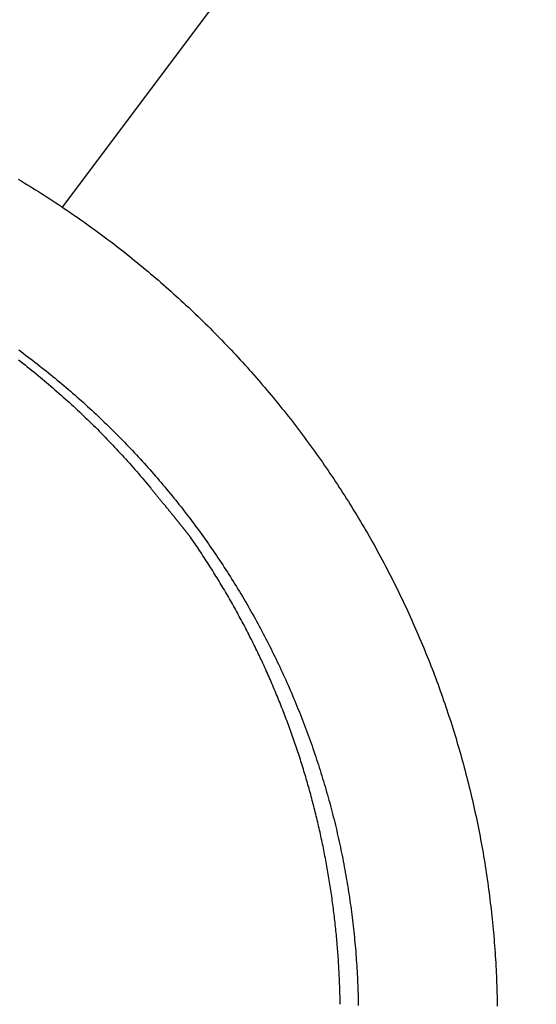
# Model space of a CAD drawing. Extents: x -1073 to 1134, y -999 to 737.
# Drawn here: x 131 to 135, y -19 to -12 of the extents above; entities that cross this region are included whole.
import ezdxf

# ---------------------------------------------------------------- set-up
doc = ezdxf.new("R2010")
doc.units = 0
doc.header["$LTSCALE"] = 20
doc.layers.add('DETAIL', color=5, linetype='CONTINUOUS')

msp = doc.modelspace()

# ---------------------------------------------------------------- linework, layer by layer
at = {"layer": 'DETAIL', "color": 5, "linetype": 'CONTINUOUS'}
for p, q in [((141.6651, -0.532), (131.7993, -13.712)), ((131.4869, -13.5131), (131.5076, -13.5255)), ((131.5076, -13.5255), (131.5282, -13.5379)), ((131.5282, -13.5379), (131.5488, -13.5504)), ((131.5488, -13.5504), (131.5693, -13.563)), ((131.5693, -13.563), (131.5899, -13.5757)), ((131.5899, -13.5757), (131.6103, -13.5884)), ((131.6103, -13.5884), (131.6307, -13.6012)), ((131.6307, -13.6012), (131.6511, -13.6141)), ((131.6511, -13.6141), (131.6715, -13.6271)), ((131.6715, -13.6271), (131.6918, -13.6401)), ((131.6918, -13.6401), (131.712, -13.6532)), ((131.712, -13.6532), (131.7322, -13.6663)), ((131.7322, -13.6663), (131.7524, -13.6796)), ((131.7524, -13.6796), (131.7725, -13.6929)), ((131.7725, -13.6929), (131.7926, -13.7062)), ((131.7926, -13.7062), (131.8126, -13.7197)), ((131.8126, -13.7197), (131.8325, -13.7331)), ((131.8325, -13.7331), (131.8524, -13.7467)), ((131.8524, -13.7467), (131.8722, -13.7602)), ((131.8722, -13.7602), (131.8919, -13.7739)), ((131.8919, -13.7739), (131.9116, -13.7876)), ((131.9116, -13.7876), (131.9312, -13.8014)), ((131.9312, -13.8014), (131.9508, -13.8152)), ((131.9508, -13.8152), (131.9704, -13.8291)), ((131.9704, -13.8291), (131.9899, -13.8431)), ((131.9899, -13.8431), (132.0093, -13.8571)), ((132.0093, -13.8571), (132.0287, -13.8712)), ((132.0287, -13.8712), (132.0481, -13.8854)), ((132.0481, -13.8854), (132.0674, -13.8996)), ((132.0674, -13.8996), (132.0867, -13.9139)), ((132.0867, -13.9139), (132.1059, -13.9283)), ((132.1059, -13.9283), (132.125, -13.9428)), ((132.125, -13.9428), (132.1442, -13.9573)), ((132.1442, -13.9573), (132.1632, -13.9718)), ((132.1632, -13.9718), (132.1822, -13.9865)), ((132.1822, -13.9865), (132.2012, -14.0012)), ((132.2012, -14.0012), (132.2201, -14.0159)), ((132.2201, -14.0159), (132.239, -14.0308)), ((132.239, -14.0308), (132.2578, -14.0457)), ((132.2578, -14.0457), (132.2765, -14.0606)), ((132.2765, -14.0606), (132.2952, -14.0756)), ((132.2952, -14.0756), (132.3139, -14.0907)), ((132.3139, -14.0907), (132.3325, -14.1059)), ((132.3325, -14.1059), (132.3511, -14.1211)), ((132.3511, -14.1211), (132.3696, -14.1364)), ((132.3696, -14.1364), (132.3881, -14.1518)), ((132.3881, -14.1518), (132.4065, -14.1672)), ((132.4065, -14.1672), (132.4248, -14.1827)), ((132.4248, -14.1827), (132.4431, -14.1982)), ((132.4431, -14.1982), (132.4614, -14.2138)), ((132.4614, -14.2138), (132.4795, -14.2294)), ((132.4795, -14.2294), (132.4976, -14.2451)), ((132.4976, -14.2451), (132.5156, -14.2608)), ((132.5156, -14.2608), (132.5335, -14.2765)), ((132.5335, -14.2765), (132.5513, -14.2923)), ((132.5513, -14.2923), (132.5691, -14.3081)), ((132.5691, -14.3081), (132.5867, -14.324)), ((132.5867, -14.324), (132.6044, -14.3399)), ((132.6044, -14.3399), (132.6219, -14.3559)), ((132.6219, -14.3559), (132.6395, -14.372)), ((132.6395, -14.372), (132.6569, -14.3881)), ((132.6569, -14.3881), (132.6744, -14.4043)), ((132.6744, -14.4043), (132.6918, -14.4205)), ((132.6918, -14.4205), (132.7091, -14.4369)), ((132.7091, -14.4369), (132.7264, -14.4532)), ((132.7264, -14.4532), (132.7436, -14.4697)), ((132.7436, -14.4697), (132.7607, -14.4861)), ((132.7607, -14.4861), (132.7778, -14.5027)), ((132.7778, -14.5027), (132.7949, -14.5193)), ((132.7949, -14.5193), (132.8119, -14.536)), ((132.8119, -14.536), (132.8288, -14.5527)), ((132.8288, -14.5527), (132.8457, -14.5694)), ((132.8457, -14.5694), (132.8625, -14.5863)), ((132.8625, -14.5863), (132.8792, -14.6032)), ((132.8792, -14.6032), (132.8959, -14.6201)), ((132.8959, -14.6201), (132.9126, -14.6371)), ((132.9126, -14.6371), (132.9292, -14.6542)), ((132.9292, -14.6542), (132.9457, -14.6713)), ((132.9457, -14.6713), (132.9622, -14.6885)), ((132.9622, -14.6885), (132.9786, -14.7057)), ((132.9786, -14.7057), (132.9949, -14.723)), ((131.4905, -14.7222), (131.5069, -14.7344)), ((131.5069, -14.7344), (131.5233, -14.7465)), ((131.5233, -14.7465), (131.5396, -14.7587)), ((131.5396, -14.7587), (131.5559, -14.771)), ((131.5559, -14.771), (131.5721, -14.7834)), ((131.5721, -14.7834), (131.5883, -14.7957)), ((132.9949, -14.723), (133.0112, -14.7403)), ((133.0112, -14.7403), (133.0274, -14.7577)), ((133.0274, -14.7577), (133.0436, -14.7751)), ((133.0436, -14.7751), (133.0597, -14.7927)), ((131.4894, -14.7929), (131.5049, -14.8049)), ((131.5049, -14.8049), (131.5203, -14.8169)), ((131.5203, -14.8169), (131.5357, -14.8291)), ((131.5357, -14.8291), (131.5511, -14.8412)), ((131.5511, -14.8412), (131.5664, -14.8535)), ((131.5664, -14.8535), (131.5817, -14.8657)), ((131.5883, -14.7957), (131.6045, -14.8082)), ((131.6045, -14.8082), (131.6206, -14.8207)), ((131.6206, -14.8207), (131.6367, -14.8332)), ((131.6367, -14.8332), (131.6527, -14.8459)), ((131.6527, -14.8459), (131.6687, -14.8585)), ((133.0597, -14.7927), (133.0757, -14.8102)), ((133.0757, -14.8102), (133.0917, -14.8279)), ((133.0917, -14.8279), (133.1077, -14.8456)), ((133.1077, -14.8456), (133.1236, -14.8633)), ((131.5817, -14.8657), (131.5969, -14.8781)), ((131.5969, -14.8781), (131.6121, -14.8905)), ((131.6121, -14.8905), (131.6273, -14.9029)), ((131.6273, -14.9029), (131.6424, -14.9154)), ((131.6424, -14.9154), (131.6575, -14.9279)), ((131.6687, -14.8585), (131.6846, -14.8712)), ((131.6846, -14.8712), (131.7005, -14.884)), ((131.7005, -14.884), (131.7164, -14.8968)), ((131.7164, -14.8968), (131.7322, -14.9097)), ((131.7322, -14.9097), (131.748, -14.9227)), ((131.748, -14.9227), (131.7637, -14.9357)), ((133.1236, -14.8633), (133.1395, -14.8812)), ((133.1395, -14.8812), (133.1553, -14.899)), ((133.1553, -14.899), (133.171, -14.917)), ((133.171, -14.917), (133.1867, -14.935)), ((131.6575, -14.9279), (131.6725, -14.9405)), ((131.6725, -14.9405), (131.6875, -14.9531)), ((131.6875, -14.9531), (131.7024, -14.9658)), ((131.7024, -14.9658), (131.7173, -14.9786)), ((131.7173, -14.9786), (131.7322, -14.9913)), ((131.7322, -14.9913), (131.747, -15.0042)), ((131.7637, -14.9357), (131.7794, -14.9487)), ((131.7794, -14.9487), (131.795, -14.9618)), ((131.795, -14.9618), (131.8106, -14.975)), ((131.8106, -14.975), (131.8262, -14.9882)), ((131.8262, -14.9882), (131.8417, -15.0015)), ((133.1867, -14.935), (133.2023, -14.9531)), ((133.2023, -14.9531), (133.2178, -14.9712)), ((133.2178, -14.9712), (133.2333, -14.9893)), ((133.2333, -14.9893), (133.2487, -15.0075)), ((131.747, -15.0042), (131.7618, -15.0171)), ((131.7618, -15.0171), (131.7765, -15.03)), ((131.7765, -15.03), (131.7912, -15.043)), ((131.7912, -15.043), (131.8058, -15.056)), ((131.8058, -15.056), (131.8204, -15.0691)), ((131.8417, -15.0015), (131.8571, -15.0148)), ((131.8571, -15.0148), (131.8725, -15.0281)), ((131.8725, -15.0281), (131.8878, -15.0415)), ((131.8878, -15.0415), (131.9031, -15.0549)), ((131.9031, -15.0549), (131.9182, -15.0683)), ((133.2487, -15.0075), (133.2641, -15.0258)), ((133.2641, -15.0258), (133.2794, -15.0441)), ((133.2794, -15.0441), (133.2946, -15.0624)), ((133.2946, -15.0624), (133.3098, -15.0809)), ((131.8204, -15.0691), (131.835, -15.0822)), ((131.835, -15.0822), (131.8495, -15.0954)), ((131.8495, -15.0954), (131.864, -15.1086)), ((131.864, -15.1086), (131.8784, -15.1219)), ((131.8784, -15.1219), (131.8928, -15.1353)), ((131.9182, -15.0683), (131.9334, -15.0818)), ((131.9334, -15.0818), (131.9484, -15.0953)), ((131.9484, -15.0953), (131.9635, -15.1089)), ((131.9635, -15.1089), (131.9785, -15.1226)), ((131.9785, -15.1226), (131.9934, -15.1363)), ((133.3098, -15.0809), (133.3249, -15.0993)), ((133.3249, -15.0993), (133.3399, -15.1178)), ((133.3399, -15.1178), (133.3549, -15.1364)), ((131.8928, -15.1353), (131.9072, -15.1487)), ((131.9072, -15.1487), (131.9214, -15.1621)), ((131.9214, -15.1621), (131.9357, -15.1756)), ((131.9357, -15.1756), (131.9499, -15.1891)), ((131.9499, -15.1891), (131.964, -15.2026)), ((131.964, -15.2026), (131.978, -15.2162)), ((131.9934, -15.1363), (132.0083, -15.15)), ((132.0083, -15.15), (132.0232, -15.1638)), ((132.0232, -15.1638), (132.038, -15.1777)), ((132.038, -15.1777), (132.0527, -15.1916)), ((132.0527, -15.1916), (132.0674, -15.2056)), ((133.3549, -15.1364), (133.3698, -15.155)), ((133.3698, -15.155), (133.3846, -15.1737)), ((133.3846, -15.1737), (133.3994, -15.1924)), ((133.3994, -15.1924), (133.4142, -15.2112)), ((131.978, -15.2162), (131.992, -15.2297)), ((131.992, -15.2297), (132.006, -15.2434)), ((132.006, -15.2434), (132.0198, -15.257)), ((132.0198, -15.257), (132.0336, -15.2707)), ((132.0336, -15.2707), (132.0474, -15.2845)), ((132.0674, -15.2056), (132.0821, -15.2196)), ((132.0821, -15.2196), (132.0967, -15.2336)), ((132.0967, -15.2336), (132.1113, -15.2477)), ((132.1113, -15.2477), (132.1258, -15.2619)), ((132.1258, -15.2619), (132.1403, -15.2761)), ((133.4142, -15.2112), (133.4288, -15.23)), ((133.4288, -15.23), (133.4434, -15.2489)), ((133.4434, -15.2489), (133.4579, -15.2678)), ((133.4579, -15.2678), (133.4724, -15.2868)), ((132.0474, -15.2845), (132.0611, -15.2982)), ((132.0611, -15.2982), (132.0748, -15.3121)), ((132.0748, -15.3121), (132.0885, -15.326)), ((132.0885, -15.326), (132.1021, -15.3399)), ((132.1021, -15.3399), (132.1156, -15.3539)), ((132.1403, -15.2761), (132.1547, -15.2904)), ((132.1547, -15.2904), (132.1691, -15.3047)), ((132.1691, -15.3047), (132.1834, -15.319)), ((132.1834, -15.319), (132.1977, -15.3334)), ((132.1977, -15.3334), (132.2119, -15.3479)), ((133.4724, -15.2868), (133.4868, -15.3058)), ((133.4868, -15.3058), (133.5011, -15.3249)), ((133.5011, -15.3249), (133.5154, -15.344)), ((133.5154, -15.344), (133.5296, -15.3632)), ((132.1156, -15.3539), (132.1291, -15.3679)), ((132.1291, -15.3679), (132.1426, -15.382)), ((132.1426, -15.382), (132.156, -15.3961)), ((132.156, -15.3961), (132.1694, -15.4103)), ((132.1694, -15.4103), (132.1827, -15.4245)), ((132.2119, -15.3479), (132.2261, -15.3624)), ((132.2261, -15.3624), (132.2402, -15.3769)), ((132.2402, -15.3769), (132.2543, -15.3915)), ((132.2543, -15.3915), (132.2684, -15.4062)), ((132.2684, -15.4062), (132.2823, -15.4209)), ((133.5296, -15.3632), (133.5437, -15.3824)), ((133.5437, -15.3824), (133.5578, -15.4017)), ((133.5578, -15.4017), (133.5718, -15.421)), ((132.1827, -15.4245), (132.196, -15.4388)), ((132.196, -15.4388), (132.2092, -15.4531)), ((132.2092, -15.4531), (132.2224, -15.4674)), ((132.2224, -15.4674), (132.2355, -15.4818)), ((132.2355, -15.4818), (132.2486, -15.4962)), ((132.2823, -15.4209), (132.2963, -15.4356)), ((132.2963, -15.4356), (132.3101, -15.4504)), ((132.3101, -15.4504), (132.324, -15.4652)), ((132.324, -15.4652), (132.3377, -15.4801)), ((132.3377, -15.4801), (132.3515, -15.4951)), ((133.5718, -15.421), (133.5857, -15.4404)), ((133.5857, -15.4404), (133.5996, -15.4598)), ((133.5996, -15.4598), (133.6134, -15.4793)), ((133.6134, -15.4793), (133.6271, -15.4988)), ((132.2486, -15.4962), (132.2616, -15.5107)), ((132.2616, -15.5107), (132.2746, -15.5252)), ((132.2746, -15.5252), (132.2875, -15.5397)), ((132.2875, -15.5397), (132.3004, -15.5543)), ((132.3515, -15.4951), (132.3651, -15.51)), ((132.3651, -15.51), (132.3788, -15.5251)), ((132.3788, -15.5251), (132.3923, -15.5401)), ((132.3923, -15.5401), (132.4058, -15.5553)), ((133.6271, -15.4988), (133.6408, -15.5183)), ((133.6408, -15.5183), (133.6543, -15.5379)), ((133.6543, -15.5379), (133.6678, -15.5575)), ((132.3004, -15.5543), (132.3132, -15.569)), ((132.3132, -15.569), (132.326, -15.5837)), ((132.326, -15.5837), (132.3387, -15.5984)), ((132.3387, -15.5984), (132.3514, -15.6132)), ((132.3514, -15.6132), (132.364, -15.628)), ((132.4058, -15.5553), (132.4193, -15.5704)), ((132.4193, -15.5704), (132.4327, -15.5856)), ((132.4327, -15.5856), (132.4461, -15.6009)), ((132.4461, -15.6009), (132.4594, -15.6162)), ((132.4594, -15.6162), (132.4726, -15.6315)), ((133.6678, -15.5575), (133.6813, -15.5772)), ((133.6813, -15.5772), (133.6947, -15.5969)), ((133.6947, -15.5969), (133.708, -15.6167)), ((133.708, -15.6167), (133.7212, -15.6365)), ((132.364, -15.628), (132.3765, -15.6429)), ((132.3765, -15.6429), (132.389, -15.6578)), ((132.389, -15.6578), (132.4015, -15.6728)), ((132.4015, -15.6728), (132.414, -15.6877)), ((132.414, -15.6877), (132.4265, -15.7027)), ((132.4726, -15.6315), (132.4858, -15.6469)), ((132.4858, -15.6469), (132.499, -15.6623)), ((132.499, -15.6623), (132.5121, -15.6778)), ((132.5121, -15.6778), (132.5251, -15.6933)), ((133.7212, -15.6365), (133.7344, -15.6563)), ((133.7344, -15.6563), (133.7475, -15.6762)), ((133.7475, -15.6762), (133.7605, -15.6962)), ((132.4265, -15.7027), (132.4289, -15.7056)), ((132.4289, -15.7056), (132.4312, -15.7085)), ((132.4312, -15.7085), (132.4336, -15.7114)), ((132.4336, -15.7114), (132.436, -15.7143)), ((132.436, -15.7143), (132.4384, -15.7172)), ((132.4384, -15.7172), (132.4408, -15.7201)), ((132.4408, -15.7201), (132.4432, -15.723)), ((132.4432, -15.723), (132.4456, -15.7259)), ((132.4456, -15.7259), (132.4479, -15.7288)), ((132.4479, -15.7288), (132.4503, -15.7317)), ((132.4503, -15.7317), (132.4527, -15.7347)), ((132.4527, -15.7347), (132.4551, -15.7376)), ((132.4551, -15.7376), (132.4575, -15.7405)), ((132.4575, -15.7405), (132.4599, -15.7434)), ((132.4599, -15.7434), (132.4623, -15.7463)), ((132.4623, -15.7463), (132.4646, -15.7492)), ((132.4646, -15.7492), (132.467, -15.7521)), ((132.467, -15.7521), (132.4694, -15.7551)), ((132.4694, -15.7551), (132.4718, -15.758)), ((132.4718, -15.758), (132.4742, -15.7609)), ((132.4742, -15.7609), (132.4765, -15.7638)), ((132.5251, -15.6933), (132.5381, -15.7089)), ((132.5381, -15.7089), (132.551, -15.7245)), ((132.551, -15.7245), (132.5639, -15.7402)), ((132.5639, -15.7402), (132.5768, -15.7559)), ((132.5768, -15.7559), (132.5895, -15.7716)), ((133.7605, -15.6962), (133.7735, -15.7162)), ((133.7735, -15.7162), (133.7864, -15.7362)), ((133.7864, -15.7362), (133.7992, -15.7563)), ((133.7992, -15.7563), (133.812, -15.7764)), ((132.4765, -15.7638), (132.4789, -15.7667)), ((132.4789, -15.7667), (132.4813, -15.7696)), ((132.4813, -15.7696), (132.4836, -15.7725)), ((132.4836, -15.7725), (132.486, -15.7754)), ((132.486, -15.7754), (132.4884, -15.7783)), ((132.4884, -15.7783), (132.4908, -15.7812)), ((132.4908, -15.7812), (132.4932, -15.7842)), ((132.4932, -15.7842), (132.4956, -15.7871)), ((132.4956, -15.7871), (132.498, -15.7901)), ((132.498, -15.7901), (132.5005, -15.7931)), ((132.5005, -15.7931), (132.5028, -15.796)), ((132.5028, -15.796), (132.5052, -15.7989)), ((132.5052, -15.7989), (132.5076, -15.8018)), ((132.5076, -15.8018), (132.5098, -15.8046)), ((132.5098, -15.8046), (132.5121, -15.8073)), ((132.5121, -15.8073), (132.5142, -15.81)), ((132.5142, -15.81), (132.5164, -15.8126)), ((132.5164, -15.8126), (132.5185, -15.8152)), ((132.5185, -15.8152), (132.5205, -15.8177)), ((132.5205, -15.8177), (132.5226, -15.8203)), ((132.5226, -15.8203), (132.5247, -15.8229)), ((132.5247, -15.8229), (132.5268, -15.8254)), ((132.5268, -15.8254), (132.5289, -15.828)), ((132.5289, -15.828), (132.531, -15.8306)), ((132.531, -15.8306), (132.5331, -15.8333)), ((132.5895, -15.7716), (132.6022, -15.7874)), ((132.6022, -15.7874), (132.6149, -15.8033)), ((132.6149, -15.8033), (132.6275, -15.8191)), ((132.6275, -15.8191), (132.6401, -15.8351)), ((133.812, -15.7764), (133.8247, -15.7966)), ((133.8247, -15.7966), (133.8373, -15.8168)), ((133.8373, -15.8168), (133.8499, -15.8371)), ((132.5331, -15.8333), (132.5353, -15.8359)), ((132.5353, -15.8359), (132.5374, -15.8385)), ((132.5374, -15.8385), (132.5395, -15.8411)), ((132.5395, -15.8411), (132.5417, -15.8437)), ((132.5417, -15.8437), (132.5438, -15.8464)), ((132.5438, -15.8464), (132.5459, -15.849)), ((132.5459, -15.849), (132.548, -15.8516)), ((132.548, -15.8516), (132.5502, -15.8542)), ((132.5502, -15.8542), (132.5523, -15.8568)), ((132.5523, -15.8568), (132.5544, -15.8594)), ((132.5544, -15.8594), (132.5565, -15.862)), ((132.5565, -15.862), (132.5586, -15.8646)), ((132.5586, -15.8646), (132.5607, -15.8672)), ((132.5607, -15.8672), (132.5628, -15.8698)), ((132.5628, -15.8698), (132.5649, -15.8724)), ((132.5649, -15.8724), (132.5671, -15.875)), ((132.5671, -15.875), (132.5692, -15.8777)), ((132.5692, -15.8777), (132.5714, -15.8803)), ((132.5714, -15.8803), (132.5735, -15.883)), ((132.5735, -15.883), (132.5757, -15.8857)), ((132.5757, -15.8857), (132.5778, -15.8883)), ((132.5778, -15.8883), (132.5799, -15.8909)), ((132.5799, -15.8909), (132.582, -15.8935)), ((132.582, -15.8935), (132.584, -15.896)), ((132.584, -15.896), (132.586, -15.8984)), ((132.586, -15.8984), (132.5879, -15.9008)), ((132.5879, -15.9008), (132.5898, -15.9031)), ((132.6401, -15.8351), (132.6526, -15.851)), ((132.6526, -15.851), (132.665, -15.867)), ((132.665, -15.867), (132.6774, -15.8831)), ((132.6774, -15.8831), (132.6897, -15.8992)), ((132.6897, -15.8992), (132.702, -15.9153)), ((133.8499, -15.8371), (133.8624, -15.8574)), ((133.8624, -15.8574), (133.8748, -15.8777)), ((133.8748, -15.8777), (133.8871, -15.8981)), ((133.8871, -15.8981), (133.8994, -15.9185)), ((132.5898, -15.9031), (132.5917, -15.9054)), ((132.5917, -15.9054), (132.5935, -15.9077)), ((132.5935, -15.9077), (132.5953, -15.9099)), ((132.5953, -15.9099), (132.5972, -15.9122)), ((132.5972, -15.9122), (132.599, -15.9145)), ((132.599, -15.9145), (132.6009, -15.9168)), ((132.6009, -15.9168), (132.6028, -15.9191)), ((132.6028, -15.9191), (132.6046, -15.9214)), ((132.6046, -15.9214), (132.6065, -15.9238)), ((132.6065, -15.9238), (132.6084, -15.9261)), ((132.6084, -15.9261), (132.6103, -15.9284)), ((132.6103, -15.9284), (132.6122, -15.9308)), ((132.6122, -15.9308), (132.6141, -15.9331)), ((132.6141, -15.9331), (132.6159, -15.9354)), ((132.6159, -15.9354), (132.6178, -15.9378)), ((132.6178, -15.9378), (132.6197, -15.9401)), ((132.6197, -15.9401), (132.6215, -15.9424)), ((132.6215, -15.9424), (132.6234, -15.9447)), ((132.6234, -15.9447), (132.6253, -15.947)), ((132.6253, -15.947), (132.6271, -15.9493)), ((132.6271, -15.9493), (132.629, -15.9516)), ((132.629, -15.9516), (132.6309, -15.9539)), ((132.6309, -15.9539), (132.6327, -15.9563)), ((132.6327, -15.9563), (132.6346, -15.9586)), ((132.6346, -15.9586), (132.6365, -15.961)), ((132.6365, -15.961), (132.6384, -15.9633)), ((132.6384, -15.9633), (132.6403, -15.9657)), ((132.6403, -15.9657), (132.6422, -15.9681)), ((132.6422, -15.9681), (132.6441, -15.9704)), ((132.6441, -15.9704), (132.646, -15.9727)), ((132.702, -15.9153), (132.7142, -15.9315)), ((132.7142, -15.9315), (132.7264, -15.9477)), ((132.7264, -15.9477), (132.7385, -15.964)), ((132.7385, -15.964), (132.7506, -15.9803)), ((133.8994, -15.9185), (133.9116, -15.939)), ((133.9116, -15.939), (133.9237, -15.9595)), ((133.9237, -15.9595), (133.9358, -15.98)), ((132.646, -15.9727), (132.6478, -15.975)), ((132.6478, -15.975), (132.6496, -15.9772)), ((132.6496, -15.9772), (132.6513, -15.9794)), ((132.6513, -15.9794), (132.653, -15.9815)), ((132.653, -15.9815), (132.6547, -15.9836)), ((132.6547, -15.9836), (132.6563, -15.9856)), ((132.6563, -15.9856), (132.6579, -15.9876)), ((132.6579, -15.9876), (132.6595, -15.9897)), ((132.6595, -15.9897), (132.6612, -15.9917)), ((132.6612, -15.9917), (132.6628, -15.9937)), ((132.6628, -15.9937), (132.6644, -15.9958)), ((132.6644, -15.9958), (132.6661, -15.9978)), ((132.6661, -15.9978), (132.6677, -15.9999)), ((132.6677, -15.9999), (132.6694, -16.002)), ((132.6694, -16.002), (132.6711, -16.0041)), ((132.6711, -16.0041), (132.6727, -16.0061)), ((132.6727, -16.0061), (132.6744, -16.0082)), ((132.6744, -16.0082), (132.676, -16.0103)), ((132.676, -16.0103), (132.6777, -16.0124)), ((132.6777, -16.0124), (132.6793, -16.0144)), ((132.6793, -16.0144), (132.6809, -16.0165)), ((132.6809, -16.0165), (132.6826, -16.0186)), ((132.6826, -16.0186), (132.6842, -16.0206)), ((132.6842, -16.0206), (132.6859, -16.0227)), ((132.6859, -16.0227), (132.6875, -16.0248)), ((132.6875, -16.0248), (132.6891, -16.0268)), ((132.6891, -16.0268), (132.6908, -16.0289)), ((132.6908, -16.0289), (132.6924, -16.031)), ((132.6924, -16.031), (132.6941, -16.0331)), ((132.6941, -16.0331), (132.6957, -16.0351)), ((132.6957, -16.0351), (132.6973, -16.0372)), ((132.6973, -16.0372), (132.699, -16.0393)), ((132.699, -16.0393), (132.7006, -16.0414)), ((132.7006, -16.0414), (132.7022, -16.0434)), ((132.7506, -15.9803), (132.7626, -15.9966)), ((132.7626, -15.9966), (132.7746, -16.013)), ((132.7746, -16.013), (132.7865, -16.0295)), ((132.7865, -16.0295), (132.7983, -16.0459)), ((133.9358, -15.98), (133.9478, -16.0006)), ((133.9478, -16.0006), (133.9597, -16.0213)), ((133.9597, -16.0213), (133.9716, -16.0419)), ((132.7022, -16.0434), (132.7039, -16.0455)), ((132.7039, -16.0455), (132.7055, -16.0476)), ((132.7055, -16.0476), (132.7071, -16.0497)), ((132.7152, -16.0615), (132.7071, -16.0497)), ((132.7234, -16.0732), (132.7152, -16.0615)), ((132.7315, -16.085), (132.7234, -16.0732)), ((132.7396, -16.0968), (132.7315, -16.085)), ((132.7476, -16.1086), (132.7396, -16.0968)), ((132.7557, -16.1205), (132.7476, -16.1086)), ((132.7983, -16.0459), (132.8101, -16.0624)), ((132.8101, -16.0624), (132.8218, -16.0789)), ((132.8218, -16.0789), (132.8334, -16.0955)), ((132.8334, -16.0955), (132.8449, -16.112)), ((133.9716, -16.0419), (133.9833, -16.0627)), ((133.9833, -16.0627), (133.9951, -16.0835)), ((133.9951, -16.0835), (134.0067, -16.1043)), ((134.0067, -16.1043), (134.0183, -16.1251)), ((132.7637, -16.1323), (132.7557, -16.1205)), ((132.7717, -16.1442), (132.7637, -16.1323)), ((132.7796, -16.1561), (132.7717, -16.1442)), ((132.7875, -16.168), (132.7796, -16.1561)), ((132.7954, -16.18), (132.7875, -16.168)), ((132.8032, -16.1919), (132.7954, -16.18)), ((132.8449, -16.112), (132.8564, -16.1286)), ((132.8564, -16.1286), (132.8679, -16.1452)), ((132.8679, -16.1452), (132.8792, -16.1619)), ((132.8792, -16.1619), (132.8906, -16.1786)), ((132.8906, -16.1786), (132.9018, -16.1953)), ((134.0183, -16.1251), (134.0298, -16.146)), ((134.0298, -16.146), (134.0412, -16.1669)), ((134.0412, -16.1669), (134.0525, -16.1878)), ((132.811, -16.2039), (132.8032, -16.1919)), ((132.8188, -16.2159), (132.811, -16.2039)), ((132.8266, -16.2279), (132.8188, -16.2159)), ((132.8343, -16.24), (132.8266, -16.2279)), ((132.842, -16.252), (132.8343, -16.24)), ((132.9018, -16.1953), (132.913, -16.2121)), ((132.913, -16.2121), (132.9242, -16.2289)), ((132.9242, -16.2289), (132.9353, -16.2458)), ((132.9353, -16.2458), (132.9463, -16.2627)), ((134.0525, -16.1878), (134.0637, -16.2087)), ((134.0637, -16.2087), (134.0749, -16.2296)), ((134.0749, -16.2296), (134.0859, -16.2505)), ((134.0859, -16.2505), (134.0969, -16.2715)), ((132.8497, -16.2641), (132.842, -16.252)), ((132.8573, -16.2762), (132.8497, -16.2641)), ((132.865, -16.2883), (132.8573, -16.2762)), ((132.8726, -16.3004), (132.865, -16.2883)), ((132.8801, -16.3126), (132.8726, -16.3004)), ((132.8876, -16.3248), (132.8801, -16.3126)), ((132.9463, -16.2627), (132.9573, -16.2796)), ((132.9573, -16.2796), (132.9682, -16.2966)), ((132.9682, -16.2966), (132.9791, -16.3136)), ((132.9791, -16.3136), (132.9899, -16.3307)), ((134.0969, -16.2715), (134.1078, -16.2924)), ((134.1078, -16.2924), (134.1186, -16.3134)), ((134.1186, -16.3134), (134.1293, -16.3345)), ((132.8951, -16.3369), (132.8876, -16.3248)), ((132.9026, -16.3491), (132.8951, -16.3369)), ((132.91, -16.3614), (132.9026, -16.3491)), ((132.9174, -16.3736), (132.91, -16.3614)), ((132.9248, -16.3859), (132.9174, -16.3736)), ((132.9322, -16.3981), (132.9248, -16.3859)), ((132.9899, -16.3307), (133.0006, -16.3477)), ((133.0006, -16.3477), (133.0113, -16.3649)), ((133.0113, -16.3649), (133.0219, -16.382)), ((133.0219, -16.382), (133.0325, -16.3992)), ((134.1293, -16.3345), (134.14, -16.3556)), ((134.14, -16.3556), (134.1506, -16.3767)), ((134.1506, -16.3767), (134.1612, -16.3979)), ((132.9395, -16.4104), (132.9322, -16.3981)), ((132.9468, -16.4227), (132.9395, -16.4104)), ((132.954, -16.4351), (132.9468, -16.4227)), ((132.9613, -16.4474), (132.954, -16.4351)), ((132.9685, -16.4598), (132.9613, -16.4474)), ((132.9756, -16.4722), (132.9685, -16.4598)), ((133.0325, -16.3992), (133.043, -16.4164)), ((133.043, -16.4164), (133.0534, -16.4337)), ((133.0534, -16.4337), (133.0638, -16.451)), ((133.0638, -16.451), (133.0742, -16.4684)), ((134.1612, -16.3979), (134.1717, -16.4191)), ((134.1717, -16.4191), (134.1821, -16.4403)), ((134.1821, -16.4403), (134.1924, -16.4616)), ((132.9828, -16.4846), (132.9756, -16.4722)), ((132.9899, -16.497), (132.9828, -16.4846)), ((132.997, -16.5095), (132.9899, -16.497)), ((133.004, -16.5219), (132.997, -16.5095)), ((133.0111, -16.5344), (133.004, -16.5219)), ((133.0742, -16.4684), (133.0844, -16.4857)), ((133.0844, -16.4857), (133.0946, -16.5031)), ((133.0946, -16.5031), (133.1048, -16.5206)), ((133.1048, -16.5206), (133.1149, -16.5381)), ((134.1924, -16.4616), (134.2026, -16.4829)), ((134.2026, -16.4829), (134.2128, -16.5043)), ((134.2128, -16.5043), (134.2229, -16.5257)), ((134.2229, -16.5257), (134.233, -16.5471)), ((133.0181, -16.5469), (133.0111, -16.5344)), ((133.025, -16.5595), (133.0181, -16.5469)), ((133.032, -16.572), (133.025, -16.5595)), ((133.0389, -16.5845), (133.032, -16.572)), ((133.0457, -16.5971), (133.0389, -16.5845)), ((133.0526, -16.6097), (133.0457, -16.5971)), ((133.1149, -16.5381), (133.1249, -16.5556)), ((133.1249, -16.5556), (133.1349, -16.5731)), ((133.1349, -16.5731), (133.1448, -16.5907)), ((133.1448, -16.5907), (133.1546, -16.6083)), ((134.233, -16.5471), (134.2429, -16.5686)), ((134.2429, -16.5686), (134.2528, -16.5901)), ((134.2528, -16.5901), (134.2626, -16.6116)), ((133.0594, -16.6223), (133.0526, -16.6097)), ((133.0662, -16.6349), (133.0594, -16.6223)), ((133.0729, -16.6475), (133.0662, -16.6349)), ((133.0796, -16.6602), (133.0729, -16.6475)), ((133.0863, -16.6729), (133.0796, -16.6602)), ((133.1546, -16.6083), (133.1644, -16.6259)), ((133.1644, -16.6259), (133.1742, -16.6436)), ((133.1742, -16.6436), (133.1838, -16.6613)), ((133.1838, -16.6613), (133.1934, -16.6791)), ((134.2626, -16.6116), (134.2724, -16.6331)), ((134.2724, -16.6331), (134.282, -16.6547)), ((134.282, -16.6547), (134.2916, -16.6764)), ((133.093, -16.6855), (133.0863, -16.6729)), ((133.0996, -16.6982), (133.093, -16.6855)), ((133.1062, -16.711), (133.0996, -16.6982)), ((133.1128, -16.7237), (133.1062, -16.711)), ((133.1193, -16.7364), (133.1128, -16.7237)), ((133.1258, -16.7492), (133.1193, -16.7364)), ((133.1934, -16.6791), (133.203, -16.6969)), ((133.203, -16.6969), (133.2125, -16.7147)), ((133.2125, -16.7147), (133.2219, -16.7326)), ((133.2219, -16.7326), (133.2313, -16.7505)), ((134.2916, -16.6764), (134.3011, -16.698)), ((134.3011, -16.698), (134.3106, -16.7197)), ((134.3106, -16.7197), (134.32, -16.7414)), ((133.1323, -16.762), (133.1258, -16.7492)), ((133.1387, -16.7748), (133.1323, -16.762)), ((133.1451, -16.7876), (133.1387, -16.7748)), ((133.1515, -16.8004), (133.1451, -16.7876)), ((133.1578, -16.8133), (133.1515, -16.8004)), ((133.2313, -16.7505), (133.2406, -16.7684)), ((133.2406, -16.7684), (133.2498, -16.7864)), ((133.2498, -16.7864), (133.259, -16.8043)), ((133.259, -16.8043), (133.2681, -16.8224)), ((134.32, -16.7414), (134.3293, -16.7632)), ((134.3293, -16.7632), (134.3385, -16.785)), ((134.3385, -16.785), (134.3476, -16.8068)), ((134.3476, -16.8068), (134.3567, -16.8286)), ((133.1642, -16.8261), (133.1578, -16.8133)), ((133.1704, -16.839), (133.1642, -16.8261)), ((133.1767, -16.8519), (133.1704, -16.839)), ((133.1829, -16.8648), (133.1767, -16.8519)), ((133.1891, -16.8777), (133.1829, -16.8648)), ((133.1953, -16.8906), (133.1891, -16.8777)), ((133.2681, -16.8224), (133.2772, -16.8404)), ((133.2772, -16.8404), (133.2862, -16.8585)), ((133.2862, -16.8585), (133.2951, -16.8766)), ((133.2951, -16.8766), (133.304, -16.8947)), ((134.3567, -16.8286), (134.3657, -16.8505)), ((134.3657, -16.8505), (134.3746, -16.8724)), ((134.3746, -16.8724), (134.3834, -16.8943)), ((133.2014, -16.9036), (133.1953, -16.8906)), ((133.2075, -16.9165), (133.2014, -16.9036)), ((133.2135, -16.9295), (133.2075, -16.9165)), ((133.2196, -16.9425), (133.2135, -16.9295)), ((133.2256, -16.9555), (133.2196, -16.9425)), ((133.304, -16.8947), (133.3128, -16.9129)), ((133.3128, -16.9129), (133.3216, -16.9311)), ((133.3216, -16.9311), (133.3303, -16.9494)), ((134.3834, -16.8943), (134.3922, -16.9163)), ((134.3922, -16.9163), (134.4009, -16.9383)), ((134.4009, -16.9383), (134.4096, -16.9604)), ((133.2315, -16.9685), (133.2256, -16.9555)), ((133.2375, -16.9815), (133.2315, -16.9685)), ((133.2434, -16.9946), (133.2375, -16.9815)), ((133.2492, -17.0076), (133.2434, -16.9946)), ((133.2551, -17.0207), (133.2492, -17.0076)), ((133.3303, -16.9494), (133.3389, -16.9676)), ((133.3389, -16.9676), (133.3474, -16.9859)), ((133.3474, -16.9859), (133.3559, -17.0042)), ((133.3559, -17.0042), (133.3644, -17.0226)), ((134.4096, -16.9604), (134.4181, -16.9825)), ((134.4181, -16.9825), (134.4266, -17.0046)), ((134.4266, -17.0046), (134.435, -17.0268)), ((133.2609, -17.0338), (133.2551, -17.0207)), ((133.2667, -17.0469), (133.2609, -17.0338)), ((133.2724, -17.06), (133.2667, -17.0469)), ((133.2781, -17.0731), (133.2724, -17.06)), ((133.2838, -17.0863), (133.2781, -17.0731)), ((133.2894, -17.0994), (133.2838, -17.0863)), ((133.3644, -17.0226), (133.3727, -17.041)), ((133.3727, -17.041), (133.381, -17.0594)), ((133.381, -17.0594), (133.3893, -17.0778)), ((133.3893, -17.0778), (133.3975, -17.0963)), ((134.435, -17.0268), (134.4434, -17.049)), ((134.4434, -17.049), (134.4516, -17.0713)), ((134.4516, -17.0713), (134.4598, -17.0935)), ((133.295, -17.1126), (133.2894, -17.0994)), ((133.3006, -17.1258), (133.295, -17.1126)), ((133.3062, -17.139), (133.3006, -17.1258)), ((133.3117, -17.1522), (133.3062, -17.139)), ((133.3172, -17.1654), (133.3117, -17.1522)), ((133.3975, -17.0963), (133.4056, -17.1148)), ((133.4056, -17.1148), (133.4136, -17.1333)), ((133.4136, -17.1333), (133.4216, -17.1518)), ((133.4216, -17.1518), (133.4296, -17.1704)), ((134.4598, -17.0935), (134.4679, -17.1158)), ((134.4679, -17.1158), (134.476, -17.1381)), ((134.476, -17.1381), (134.4839, -17.1605)), ((133.3226, -17.1786), (133.3172, -17.1654)), ((133.3281, -17.1919), (133.3226, -17.1786)), ((133.3335, -17.2051), (133.3281, -17.1919)), ((133.3388, -17.2184), (133.3335, -17.2051)), ((133.3441, -17.2317), (133.3388, -17.2184)), ((133.4296, -17.1704), (133.4374, -17.189)), ((133.4374, -17.189), (133.4452, -17.2076)), ((133.4452, -17.2076), (133.453, -17.2263)), ((133.453, -17.2263), (133.4606, -17.245)), ((134.4839, -17.1605), (134.4918, -17.1829)), ((134.4918, -17.1829), (134.4996, -17.2052)), ((134.4996, -17.2052), (134.5073, -17.2277)), ((133.3494, -17.245), (133.3441, -17.2317)), ((133.3547, -17.2583), (133.3494, -17.245)), ((133.3599, -17.2717), (133.3547, -17.2583)), ((133.3651, -17.285), (133.3599, -17.2717)), ((133.3703, -17.2983), (133.3651, -17.285)), ((133.4606, -17.245), (133.4682, -17.2637)), ((133.4682, -17.2637), (133.4758, -17.2825)), ((133.4758, -17.2825), (133.4833, -17.3012)), ((134.5073, -17.2277), (134.515, -17.2501)), ((134.515, -17.2501), (134.5225, -17.2726)), ((134.5225, -17.2726), (134.53, -17.2951)), ((134.53, -17.2951), (134.5374, -17.3176)), ((133.3754, -17.3117), (133.3703, -17.2983)), ((133.3805, -17.325), (133.3754, -17.3117)), ((133.3856, -17.3384), (133.3805, -17.325)), ((133.3906, -17.3518), (133.3856, -17.3384)), ((133.3956, -17.3653), (133.3906, -17.3518)), ((133.4006, -17.3787), (133.3956, -17.3653)), ((133.4833, -17.3012), (133.4907, -17.32)), ((133.4907, -17.32), (133.498, -17.3388)), ((133.498, -17.3388), (133.5053, -17.3576)), ((133.5053, -17.3576), (133.5125, -17.3764)), ((134.5374, -17.3176), (134.5448, -17.3402)), ((134.5448, -17.3402), (134.552, -17.3628)), ((134.552, -17.3628), (134.5592, -17.3854)), ((133.4055, -17.3922), (133.4006, -17.3787)), ((133.4105, -17.4057), (133.4055, -17.3922)), ((133.4154, -17.4192), (133.4105, -17.4057)), ((133.4202, -17.4327), (133.4154, -17.4192)), ((133.425, -17.4463), (133.4202, -17.4327)), ((133.5125, -17.3764), (133.5196, -17.3952)), ((133.5196, -17.3952), (133.5267, -17.4141)), ((133.5267, -17.4141), (133.5337, -17.433)), ((133.5337, -17.433), (133.5406, -17.4519)), ((134.5592, -17.3854), (134.5663, -17.408)), ((134.5663, -17.408), (134.5734, -17.4306)), ((134.5734, -17.4306), (134.5803, -17.4533)), ((133.4298, -17.4598), (133.425, -17.4463)), ((133.4346, -17.4734), (133.4298, -17.4598)), ((133.4393, -17.487), (133.4346, -17.4734)), ((133.444, -17.5006), (133.4393, -17.487)), ((133.4487, -17.5142), (133.444, -17.5006)), ((133.5406, -17.4519), (133.5475, -17.4708)), ((133.5475, -17.4708), (133.5543, -17.4898)), ((133.5543, -17.4898), (133.561, -17.5087)), ((134.5803, -17.4533), (134.5872, -17.476)), ((134.5872, -17.476), (134.594, -17.4988)), ((134.594, -17.4988), (134.6007, -17.5215)), ((133.4533, -17.5278), (133.4487, -17.5142)), ((133.4579, -17.5414), (133.4533, -17.5278)), ((133.4625, -17.555), (133.4579, -17.5414)), ((133.467, -17.5687), (133.4625, -17.555)), ((133.4715, -17.5823), (133.467, -17.5687)), ((133.561, -17.5087), (133.5677, -17.5277)), ((133.5677, -17.5277), (133.5743, -17.5468)), ((133.5743, -17.5468), (133.5809, -17.5658)), ((133.5809, -17.5658), (133.5874, -17.5849)), ((134.6007, -17.5215), (134.6073, -17.5443)), ((134.6073, -17.5443), (134.6139, -17.567)), ((134.6139, -17.567), (134.6204, -17.5898)), ((133.4759, -17.596), (133.4715, -17.5823)), ((133.4804, -17.6097), (133.4759, -17.596)), ((133.4848, -17.6234), (133.4804, -17.6097)), ((133.4891, -17.6371), (133.4848, -17.6234)), ((133.4934, -17.6508), (133.4891, -17.6371)), ((133.5874, -17.5849), (133.5938, -17.604)), ((133.5938, -17.604), (133.6001, -17.6231)), ((133.6001, -17.6231), (133.6064, -17.6423)), ((133.6064, -17.6423), (133.6126, -17.6614)), ((134.6204, -17.5898), (134.6268, -17.6127)), ((134.6268, -17.6127), (134.6331, -17.6355)), ((134.6331, -17.6355), (134.6393, -17.6584)), ((133.4977, -17.6645), (133.4934, -17.6508)), ((133.502, -17.6782), (133.4977, -17.6645)), ((133.5062, -17.692), (133.502, -17.6782)), ((133.5104, -17.7057), (133.5062, -17.692)), ((133.5146, -17.7195), (133.5104, -17.7057)), ((133.6126, -17.6614), (133.6188, -17.6806)), ((133.6188, -17.6806), (133.6249, -17.6998)), ((133.6249, -17.6998), (133.6309, -17.719)), ((134.6393, -17.6584), (134.6455, -17.6813)), ((134.6455, -17.6813), (134.6516, -17.7042)), ((134.6516, -17.7042), (134.6576, -17.7272)), ((133.5187, -17.7333), (133.5146, -17.7195)), ((133.5228, -17.747), (133.5187, -17.7333)), ((133.5269, -17.7608), (133.5228, -17.747)), ((133.5309, -17.7746), (133.5269, -17.7608)), ((133.5349, -17.7884), (133.5309, -17.7746)), ((133.6309, -17.719), (133.6369, -17.7383)), ((133.6369, -17.7383), (133.6428, -17.7576)), ((133.6428, -17.7576), (133.6486, -17.7768)), ((133.6486, -17.7768), (133.6543, -17.7961)), ((134.6576, -17.7272), (134.6635, -17.7502)), ((134.6635, -17.7502), (134.6694, -17.7733)), ((134.6694, -17.7733), (134.6752, -17.7963)), ((133.5388, -17.8022), (133.5349, -17.7884)), ((133.5428, -17.816), (133.5388, -17.8022)), ((133.5467, -17.8299), (133.5428, -17.816)), ((133.5505, -17.8437), (133.5467, -17.8299)), ((133.5544, -17.8576), (133.5505, -17.8437)), ((133.6543, -17.7961), (133.66, -17.8155)), ((133.66, -17.8155), (133.6657, -17.8348)), ((133.6657, -17.8348), (133.6712, -17.8542)), ((133.6712, -17.8542), (133.6767, -17.8736)), ((134.6752, -17.7963), (134.6809, -17.8194)), ((134.6809, -17.8194), (134.6865, -17.8426)), ((134.6865, -17.8426), (134.6921, -17.8657)), ((133.5582, -17.8715), (133.5544, -17.8576)), ((133.5619, -17.8854), (133.5582, -17.8715)), ((133.5657, -17.8994), (133.5619, -17.8854)), ((133.5694, -17.9133), (133.5657, -17.8994)), ((133.5731, -17.9273), (133.5694, -17.9133)), ((133.6767, -17.8736), (133.6821, -17.8929)), ((133.6821, -17.8929), (133.6875, -17.9124)), ((133.6875, -17.9124), (133.6928, -17.9318)), ((134.6921, -17.8657), (134.6976, -17.8889)), ((134.6976, -17.8889), (134.703, -17.9121)), ((134.703, -17.9121), (134.7083, -17.9353)), ((133.5767, -17.9413), (133.5731, -17.9273)), ((133.5803, -17.9553), (133.5767, -17.9413)), ((133.5839, -17.9693), (133.5803, -17.9553)), ((133.5874, -17.9833), (133.5839, -17.9693)), ((133.5909, -17.9973), (133.5874, -17.9833)), ((133.6928, -17.9318), (133.698, -17.9513)), ((133.698, -17.9513), (133.7032, -17.9707)), ((133.7032, -17.9707), (133.7083, -17.9902)), ((133.7083, -17.9902), (133.7133, -18.0098)), ((134.7083, -17.9353), (134.7135, -17.9585)), ((134.7135, -17.9585), (134.7187, -17.9817)), ((134.7187, -17.9817), (134.7237, -18.005)), ((133.5944, -18.0113), (133.5909, -17.9973)), ((133.5978, -18.0253), (133.5944, -18.0113)), ((133.6012, -18.0394), (133.5978, -18.0253)), ((133.6046, -18.0534), (133.6012, -18.0394)), ((133.6079, -18.0674), (133.6046, -18.0534)), ((133.7133, -18.0098), (133.7183, -18.0293)), ((133.7183, -18.0293), (133.7232, -18.0489)), ((133.7232, -18.0489), (133.728, -18.0685)), ((134.7237, -18.005), (134.7287, -18.0282)), ((134.7287, -18.0282), (134.7336, -18.0515)), ((134.7336, -18.0515), (134.7385, -18.0748)), ((133.6112, -18.0815), (133.6079, -18.0674)), ((133.6145, -18.0956), (133.6112, -18.0815)), ((133.6177, -18.1096), (133.6145, -18.0956)), ((133.6209, -18.1237), (133.6177, -18.1096)), ((133.6241, -18.1378), (133.6209, -18.1237)), ((133.728, -18.0685), (133.7328, -18.0881)), ((133.7328, -18.0881), (133.7375, -18.1077)), ((133.7375, -18.1077), (133.7421, -18.1273)), ((133.7421, -18.1273), (133.7467, -18.147)), ((134.7385, -18.0748), (134.7432, -18.0981)), ((134.7432, -18.0981), (134.7479, -18.1215)), ((134.7479, -18.1215), (134.7525, -18.1448)), ((133.6272, -18.1519), (133.6241, -18.1378)), ((133.6303, -18.166), (133.6272, -18.1519)), ((133.6334, -18.1801), (133.6303, -18.166)), ((133.6364, -18.1942), (133.6334, -18.1801)), ((133.6394, -18.2084), (133.6364, -18.1942)), ((133.7467, -18.147), (133.7511, -18.1667)), ((133.7511, -18.1667), (133.7556, -18.1864)), ((133.7556, -18.1864), (133.7599, -18.206)), ((134.7525, -18.1448), (134.757, -18.1682)), ((134.757, -18.1682), (134.7614, -18.1916)), ((134.7614, -18.1916), (134.7658, -18.215)), ((133.6424, -18.2225), (133.6394, -18.2084)), ((133.6453, -18.2366), (133.6424, -18.2225)), ((133.6482, -18.2508), (133.6453, -18.2366)), ((133.651, -18.2649), (133.6482, -18.2508)), ((133.6538, -18.2791), (133.651, -18.2649)), ((133.7599, -18.206), (133.7642, -18.2258)), ((133.7642, -18.2258), (133.7684, -18.2455)), ((133.7684, -18.2455), (133.7726, -18.2652)), ((133.7726, -18.2652), (133.7767, -18.285)), ((134.7658, -18.215), (134.77, -18.2384)), ((134.77, -18.2384), (134.7742, -18.2618)), ((134.7742, -18.2618), (134.7783, -18.2852)), ((133.6566, -18.2932), (133.6538, -18.2791)), ((133.6594, -18.3074), (133.6566, -18.2932)), ((133.6621, -18.3216), (133.6594, -18.3074)), ((133.6648, -18.3358), (133.6621, -18.3216)), ((133.6674, -18.35), (133.6648, -18.3358)), ((133.7767, -18.285), (133.7807, -18.3048)), ((133.7807, -18.3048), (133.7846, -18.3245)), ((133.7846, -18.3245), (133.7885, -18.3443)), ((134.7783, -18.2852), (134.7823, -18.3087)), ((134.7823, -18.3087), (134.7863, -18.3321)), ((134.7863, -18.3321), (134.7901, -18.3556)), ((133.67, -18.3642), (133.6674, -18.35)), ((133.6726, -18.3784), (133.67, -18.3642)), ((133.6752, -18.3927), (133.6726, -18.3784)), ((133.6777, -18.4069), (133.6752, -18.3927)), ((133.6802, -18.4212), (133.6777, -18.4069)), ((133.7885, -18.3443), (133.7923, -18.3641)), ((133.7923, -18.3641), (133.7961, -18.384)), ((133.7961, -18.384), (133.7998, -18.4038)), ((133.7998, -18.4038), (133.8034, -18.4237)), ((134.7901, -18.3556), (134.7939, -18.3791)), ((134.7939, -18.3791), (134.7976, -18.4027)), ((134.7976, -18.4027), (134.8013, -18.4262)), ((133.6826, -18.4355), (133.6802, -18.4212)), ((133.685, -18.4497), (133.6826, -18.4355)), ((133.6874, -18.464), (133.685, -18.4497)), ((133.6898, -18.4783), (133.6874, -18.464)), ((133.6921, -18.4926), (133.6898, -18.4783)), ((133.8034, -18.4237), (133.8069, -18.4435)), ((133.8069, -18.4435), (133.8104, -18.4634)), ((133.8104, -18.4634), (133.8138, -18.4833)), ((134.8013, -18.4262), (134.8048, -18.4498)), ((134.8048, -18.4498), (134.8083, -18.4733)), ((134.8083, -18.4733), (134.8116, -18.4969)), ((133.6943, -18.5069), (133.6921, -18.4926)), ((133.6966, -18.5212), (133.6943, -18.5069)), ((133.6988, -18.5355), (133.6966, -18.5212)), ((133.701, -18.5498), (133.6988, -18.5355)), ((133.7031, -18.5641), (133.701, -18.5498)), ((133.8138, -18.4833), (133.8171, -18.5032)), ((133.8171, -18.5032), (133.8204, -18.5231)), ((133.8204, -18.5231), (133.8236, -18.543)), ((133.8236, -18.543), (133.8267, -18.5629)), ((134.8116, -18.4969), (134.8149, -18.5204)), ((134.8149, -18.5204), (134.8181, -18.544)), ((134.8181, -18.544), (134.8213, -18.5675)), ((133.7052, -18.5784), (133.7031, -18.5641)), ((133.7073, -18.5927), (133.7052, -18.5784)), ((133.7093, -18.6071), (133.7073, -18.5927)), ((133.7113, -18.6214), (133.7093, -18.6071)), ((133.7132, -18.6357), (133.7113, -18.6214)), ((133.8267, -18.5629), (133.8298, -18.5829)), ((133.8298, -18.5829), (133.8328, -18.6028)), ((133.8328, -18.6028), (133.8357, -18.6228)), ((134.8213, -18.5675), (134.8243, -18.591)), ((134.8243, -18.591), (134.8273, -18.6146)), ((134.8273, -18.6146), (134.8301, -18.6381)), ((133.7152, -18.6501), (133.7132, -18.6357)), ((133.7171, -18.6644), (133.7152, -18.6501)), ((133.7189, -18.6788), (133.7171, -18.6644)), ((133.7207, -18.6932), (133.7189, -18.6788)), ((133.8357, -18.6228), (133.8386, -18.6428)), ((133.8386, -18.6428), (133.8414, -18.6628)), ((133.8414, -18.6628), (133.8441, -18.6828)), ((133.8441, -18.6828), (133.8467, -18.7028)), ((134.8301, -18.6381), (134.8329, -18.6616)), ((134.8329, -18.6616), (134.8356, -18.6851)), ((134.8356, -18.6851), (134.8383, -18.7087)), ((133.7225, -18.7075), (133.7207, -18.6932)), ((133.7243, -18.7219), (133.7225, -18.7075)), ((133.726, -18.7362), (133.7243, -18.7219)), ((133.7277, -18.7506), (133.726, -18.7362)), ((133.7293, -18.765), (133.7277, -18.7506)), ((133.8467, -18.7028), (133.8493, -18.7228)), ((133.8493, -18.7228), (133.8518, -18.7428)), ((133.8518, -18.7428), (133.8543, -18.7628)), ((134.8383, -18.7087), (134.8408, -18.7322)), ((134.8408, -18.7322), (134.8433, -18.7558)), ((134.8433, -18.7558), (134.8457, -18.7794)), ((133.7309, -18.7794), (133.7293, -18.765)), ((133.7325, -18.7938), (133.7309, -18.7794)), ((133.7341, -18.8081), (133.7325, -18.7938)), ((133.7356, -18.8225), (133.7341, -18.8081)), ((133.7371, -18.8369), (133.7356, -18.8225)), ((133.8543, -18.7628), (133.8566, -18.7828)), ((133.8566, -18.7828), (133.8589, -18.8029)), ((133.8589, -18.8029), (133.8612, -18.8229)), ((133.8612, -18.8229), (133.8634, -18.843)), ((134.8457, -18.7794), (134.848, -18.803)), ((134.848, -18.803), (134.8502, -18.8266)), ((134.8502, -18.8266), (134.8524, -18.8502)), ((133.7385, -18.8514), (133.7371, -18.8369)), ((133.7399, -18.8658), (133.7385, -18.8514)), ((133.7413, -18.8802), (133.7399, -18.8658)), ((133.7426, -18.8946), (133.7413, -18.8802)), ((133.7439, -18.9091), (133.7426, -18.8946)), ((133.8634, -18.843), (133.8655, -18.863)), ((133.8655, -18.863), (133.8675, -18.8831)), ((133.8675, -18.8831), (133.8694, -18.9032)), ((134.8524, -18.8502), (134.8545, -18.8738)), ((134.8545, -18.8738), (134.8565, -18.8974)), ((134.8565, -18.8974), (134.8584, -18.9211)), ((133.7452, -18.9235), (133.7439, -18.9091)), ((133.7464, -18.938), (133.7452, -18.9235)), ((133.7476, -18.9524), (133.7464, -18.938)), ((133.7488, -18.9669), (133.7476, -18.9524)), ((133.7499, -18.9814), (133.7488, -18.9669)), ((133.8694, -18.9032), (133.8713, -18.9233)), ((133.8713, -18.9233), (133.8732, -18.9434)), ((133.8732, -18.9434), (133.8749, -18.9635)), ((133.8749, -18.9635), (133.8766, -18.9836)), ((134.8584, -18.9211), (134.8602, -18.9447)), ((134.8602, -18.9447), (134.8619, -18.9683)), ((134.8619, -18.9683), (134.8636, -18.992)), ((133.751, -18.9958), (133.7499, -18.9814)), ((133.7521, -19.0103), (133.751, -18.9958)), ((133.7531, -19.0247), (133.7521, -19.0103)), ((133.7541, -19.0392), (133.7531, -19.0247)), ((133.755, -19.0537), (133.7541, -19.0392)), ((133.8766, -18.9836), (133.8782, -19.0037)), ((133.8782, -19.0037), (133.8798, -19.0238)), ((133.8798, -19.0238), (133.8812, -19.0439)), ((134.8636, -18.992), (134.8652, -19.0156)), ((134.8652, -19.0156), (134.8667, -19.0393)), ((134.8667, -19.0393), (134.8681, -19.0629)), ((133.756, -19.0682), (133.755, -19.0537)), ((133.7568, -19.0826), (133.756, -19.0682)), ((133.7577, -19.0971), (133.7568, -19.0826)), ((133.7585, -19.1116), (133.7577, -19.0971)), ((133.8812, -19.0439), (133.8826, -19.064)), ((133.8826, -19.064), (133.884, -19.0841)), ((133.884, -19.0841), (133.8853, -19.1043)), ((133.8853, -19.1043), (133.8865, -19.1244)), ((134.8681, -19.0629), (134.8695, -19.0866)), ((134.8695, -19.0866), (134.8707, -19.1103)), ((134.8707, -19.1103), (134.8719, -19.1339)), ((133.7593, -19.1261), (133.7585, -19.1116)), ((133.76, -19.1405), (133.7593, -19.1261)), ((133.7607, -19.155), (133.76, -19.1405)), ((133.7614, -19.1695), (133.7607, -19.155)), ((133.7621, -19.184), (133.7614, -19.1695)), ((133.8865, -19.1244), (133.8876, -19.1445)), ((133.8876, -19.1445), (133.8887, -19.1647)), ((133.8887, -19.1647), (133.8897, -19.1848)), ((134.8719, -19.1339), (134.873, -19.1576)), ((134.873, -19.1576), (134.874, -19.1813)), ((133.7627, -19.1985), (133.7621, -19.184)), ((133.7632, -19.213), (133.7627, -19.1985)), ((133.7638, -19.2275), (133.7632, -19.213)), ((133.7643, -19.2419), (133.7638, -19.2275)), ((133.7647, -19.2564), (133.7643, -19.2419)), ((133.8897, -19.1848), (133.8906, -19.205)), ((133.8906, -19.205), (133.8915, -19.2251)), ((133.8915, -19.2251), (133.8922, -19.2453)), ((133.8922, -19.2453), (133.8929, -19.2654)), ((134.874, -19.1813), (134.8749, -19.205)), ((134.8749, -19.205), (134.8757, -19.2286)), ((134.8757, -19.2286), (134.8764, -19.2523)), ((133.7651, -19.2709), (133.7647, -19.2564)), ((133.7655, -19.2854), (133.7651, -19.2709)), ((133.7658, -19.2999), (133.7655, -19.2854)), ((133.7661, -19.3144), (133.7658, -19.2999)), ((133.7664, -19.3289), (133.7661, -19.3144)), ((133.8929, -19.2654), (133.8935, -19.2856)), ((133.8935, -19.2856), (133.894, -19.3057)), ((133.894, -19.3057), (133.8945, -19.3259)), ((134.8764, -19.2523), (134.8771, -19.276)), ((134.8771, -19.276), (134.8777, -19.2997)), ((134.8777, -19.2997), (134.8782, -19.3234)), ((133.7667, -19.3434), (133.7664, -19.3289)), ((133.767, -19.3579), (133.7667, -19.3434)), ((133.8945, -19.3259), (133.895, -19.346)), ((133.895, -19.346), (133.8954, -19.3662)), ((134.8782, -19.3234), (134.8787, -19.3471)), ((134.8787, -19.3471), (134.8792, -19.3707))]:
    msp.add_line(p, q, dxfattribs=at)

doc.saveas('drawing.dxf')
